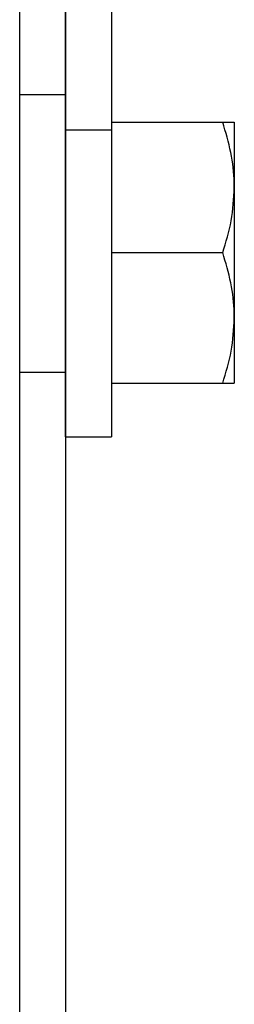
# Model space of a CAD drawing. Extents: x 25 to 439, y 25 to 312.
# Drawn here: x 52 to 55, y 107 to 120 of the extents above; entities that cross this region are included whole.
import ezdxf

# ---------------------------------------------------------------- set-up
doc = ezdxf.new("R2010")
doc.units = 0
doc.header["$LTSCALE"] = 5
doc.layers.get('0').update_dxf_attribs({"linetype": 'CONTINUOUS'})

msp = doc.modelspace()

# ---------------------------------------------------------------- linework, layer by layer
for p, q in [((52.824, 118.764), (52.824, 125.272)), ((53.424, 125.242), (53.424, 118.764)), ((52.224, 125.064), (52.224, 119.224)), ((52.824, 125.064), (52.824, 119.224)), ((52.224, 119.224), (52.824, 119.224)), ((52.224, 119.224), (52.224, 115.605)), ((52.824, 119.224), (52.824, 115.605)), ((53.424, 118.864), (54.873, 118.864)), ((55.024, 118.864), (55.024, 118.014)), ((52.824, 118.764), (53.424, 118.764)), ((52.824, 114.764), (52.824, 118.764)), ((53.424, 118.764), (53.424, 114.764)), ((55.024, 118.014), (55.024, 116.314)), ((53.424, 117.164), (54.873, 117.164)), ((55.024, 116.314), (55.024, 115.464)), ((52.224, 115.605), (52.824, 115.605)), ((52.224, 115.605), (52.224, 96.949)), ((52.824, 115.605), (52.824, 96.949)), ((53.424, 115.464), (54.873, 115.464)), ((52.824, 114.764), (53.424, 114.764))]:
    msp.add_line(p, q)
for points, knots in [([(55.024, 118.014), (55.024, 118.034), (55.023, 118.187), (54.99, 118.474), (54.912, 118.733), (54.873, 118.864)], [0, 0, 0, 0, 0.070086, 0.530784, 1, 1, 1, 1]), ([(54.873, 118.864), (54.895, 118.864), (54.984, 118.864), (55.007, 118.864), (55.024, 118.864)], [0, 0, 0, 0, 0.257552, 1, 1, 1, 1]), ([(54.873, 117.164), (54.915, 117.302), (55.001, 117.581), (55.016, 117.869), (55.024, 118.014)], [0, 0, 0, 0, 0.495458, 1, 1, 1, 1]), ([(55.024, 116.314), (55.024, 116.334), (55.023, 116.487), (54.99, 116.774), (54.912, 117.033), (54.873, 117.164)], [0, 0, 0, 0, 0.07009, 0.530784, 1, 1, 1, 1]), ([(54.873, 115.464), (54.915, 115.602), (55.001, 115.881), (55.016, 116.169), (55.024, 116.314)], [0, 0, 0, 0, 0.495458, 1, 1, 1, 1]), ([(54.873, 115.464), (54.895, 115.464), (54.984, 115.464), (55.007, 115.464), (55.024, 115.464)], [0, 0, 0, 0, 0.257552, 1, 1, 1, 1])]:
    msp.add_open_spline(points, degree=3, knots=knots)

doc.saveas('drawing.dxf')
